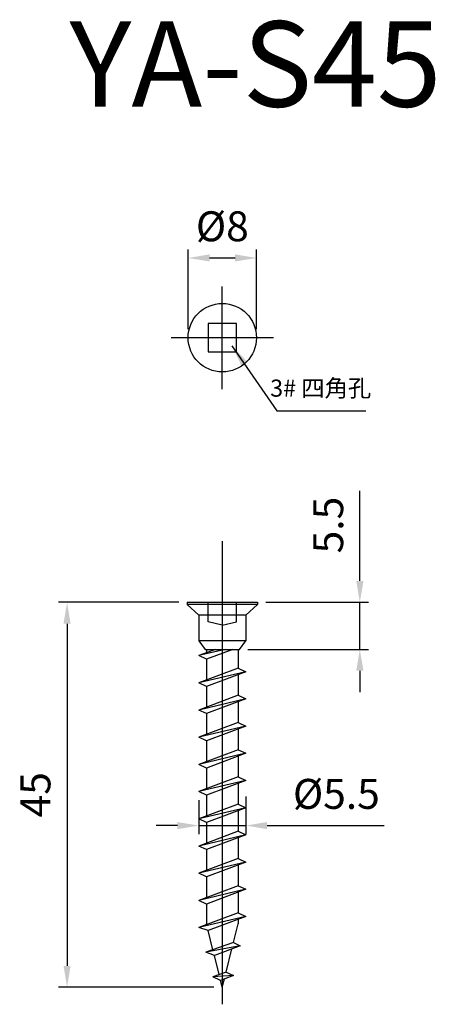
# Model space of a CAD drawing. Units: millimetres. Extents: x 39 to 318, y 20 to 240.
# Drawn here: x 269 to 318, y 124 to 239 of the extents above; entities that cross this region are included whole.
import ezdxf

# ---------------------------------------------------------------- set-up
doc = ezdxf.new("R2010")
doc.units = ezdxf.units.MM
doc.header["$LTSCALE"] = 0.25
doc.layers.add('AM_5', color=3, linetype='Continuous', lineweight=25)
doc.styles.add('2014++', font='simplex.shx', dxfattribs={"width": 0.8, "bigfont": 'bigfont.shx'})
doc.styles.get("Standard").update_dxf_attribs({"font": 'ISOCP.SHX', "bigfont": 'EXTFONT.SHX'})
doc.dimstyles.new('AM_ISO$0', dxfattribs={"dimtxt": 3.5, "dimasz": 2.5, "dimexe": 1, "dimexo": 1, "dimgap": 1.5, "dimtad": 1, "dimdsep": 46, "dimtxsty": 'STANDARD', "dimcen": 0, "dimclrd": 256, "dimclre": 256, "dimclrt": 2, "dimadec": 0, "dimazin": 2, "dimtp": 0.1, "dimtm": 0.1, "dimtfac": 0.71, "dimtdec": 3, "dimtmove": 0, "dimatfit": 3, "dimfxl": 1, "dimlwd": -1, "dimlwe": -1, "dimarcsym": 0})
doc.dimstyles.new('AM_ISO$7', dxfattribs={"dimtxt": 5, "dimasz": 2.5, "dimexe": 1, "dimexo": 1, "dimgap": 1.5, "dimtad": 1, "dimdsep": 46, "dimtxsty": 'STANDARD', "dimcen": 0, "dimclrd": 256, "dimclre": 256, "dimclrt": 2, "dimadec": 0, "dimazin": 2, "dimtp": 0.1, "dimtm": 0.1, "dimtfac": 0.71, "dimtdec": 3, "dimtmove": 0, "dimatfit": 3, "dimfxl": 1, "dimlwd": -1, "dimlwe": -1, "dimarcsym": 0})

# ---------------------------------------------------------------- blocks, each defined once
blk = doc.blocks.new('*D31')
at = {"layer": 'AM_5', "transparency": 16777216}
for p, q in [((287.73, 170.66), (273.66, 170.66)), ((274.66, 168.16), (274.66, 128.16)), ((291.83, 125.66), (273.66, 125.66))]:
    blk.add_line(p, q, dxfattribs=at)
for points in [[(274.24, 168.16), (275.07, 168.16), (274.66, 170.66)], [(274.24, 128.16), (275.07, 128.16), (274.66, 125.66)]]:
    blk.add_solid(points, dxfattribs=at)
at = {"layer": 'Defpoints', "color": 0, "transparency": 16777216}
for p in [(288.73, 170.66), (274.66, 125.66), (292.83, 125.66)]:
    blk.add_point(p, dxfattribs=at)
at = {"layer": 'AM_5', "color": 2, "transparency": 16777216, "insert": (271.41, 148.16), "char_height": 3.5, "attachment_point": 5, "rotation": 90}
blk.add_mtext('45', dxfattribs=at)
blk = doc.blocks.new('*D30')
at = {"layer": 'AM_5', "transparency": 16777216}
for p, q in [((290.08, 147.53), (290.08, 143.56)), ((295.58, 147.97), (295.58, 143.56)), ((287.58, 144.56), (285.08, 144.56)), ((290.08, 144.56), (295.58, 144.56)), ((298.08, 144.56), (311.77, 144.56))]:
    blk.add_line(p, q, dxfattribs=at)
for points in [[(287.58, 144.97), (287.58, 144.14), (290.08, 144.56)], [(298.08, 144.97), (298.08, 144.14), (295.58, 144.56)]]:
    blk.add_solid(points, dxfattribs=at)
at = {"layer": 'Defpoints', "color": 0, "transparency": 16777216}
for p in [(290.08, 148.53), (295.58, 148.97), (295.58, 144.56)]:
    blk.add_point(p, dxfattribs=at)
at = {"layer": 'AM_5', "color": 2, "transparency": 16777216, "insert": (306.18, 147.81), "char_height": 3.5, "attachment_point": 5}
blk.add_mtext('%%c5.5', dxfattribs=at)
blk = doc.blocks.new('*D32')
at = {"layer": 'AM_5', "transparency": 16777216}
for p, q in [((288.83, 202.6), (288.83, 211.92)), ((296.83, 202.6), (296.83, 211.92)), ((291.33, 210.92), (294.33, 210.92))]:
    blk.add_line(p, q, dxfattribs=at)
for points in [[(291.33, 211.34), (291.33, 210.51), (288.83, 210.92)], [(294.33, 211.34), (294.33, 210.51), (296.83, 210.92)]]:
    blk.add_solid(points, dxfattribs=at)
at = {"layer": 'Defpoints', "color": 0, "transparency": 16777216}
for p in [(296.83, 210.92), (288.83, 201.6), (296.83, 201.6)]:
    blk.add_point(p, dxfattribs=at)
at = {"layer": 'AM_5', "color": 2, "transparency": 16777216, "insert": (292.83, 214.17), "char_height": 3.5, "attachment_point": 5}
blk.add_mtext('%%c8', dxfattribs=at)
blk = doc.blocks.new('*D33')
at = {"layer": 'AM_5', "transparency": 16777216}
for p, q in [((308.93, 173.16), (308.93, 183.71)), ((297.93, 170.66), (309.93, 170.66)), ((308.93, 165.16), (308.93, 170.66)), ((295.83, 165.16), (309.93, 165.16)), ((308.93, 162.66), (308.93, 160.16))]:
    blk.add_line(p, q, dxfattribs=at)
for points in [[(308.51, 173.16), (309.35, 173.16), (308.93, 170.66)], [(308.51, 162.66), (309.35, 162.66), (308.93, 165.16)]]:
    blk.add_solid(points, dxfattribs=at)
at = {"layer": 'Defpoints', "color": 0, "transparency": 16777216}
for p in [(296.93, 170.66), (308.93, 170.66), (294.83, 165.16)]:
    blk.add_point(p, dxfattribs=at)
at = {"layer": 'AM_5', "color": 2, "transparency": 16777216, "insert": (305.68, 179.69), "char_height": 3.5, "attachment_point": 5, "rotation": 90}
blk.add_mtext('5.5', dxfattribs=at)

msp = doc.modelspace()

# ---------------------------------------------------------------- linework, layer by layer
at = {"layer": 'AM_5'}
for p, q in [((292.83, 195.6), (292.83, 207.6)), ((298.83, 201.6), (286.83, 201.6)), ((292.83, 177.822), (292.83, 123.664)), ((288.73, 170.664), (296.93, 170.664)), ((288.73, 170.664), (288.73, 170.409)), ((296.93, 170.409), (288.73, 170.409)), ((288.73, 170.409), (290.08, 169.159)), ((291.16, 168.364), (291.16, 170.664)), ((294.5, 168.364), (294.5, 170.664)), ((296.93, 170.409), (295.58, 169.159)), ((296.93, 170.664), (296.93, 170.409)), ((295.58, 169.159), (290.08, 169.159)), ((290.08, 169.159), (290.08, 166.164)), ((292.83, 167.986), (291.16, 168.364)), ((292.83, 167.986), (294.5, 168.364)), ((295.58, 169.159), (295.58, 166.164)), ((290.08, 166.164), (290.83, 165.164)), ((295.58, 166.164), (290.08, 166.164)), ((294.83, 165.164), (295.58, 166.164)), ((293.181, 165.164), (290.08, 164.43)), ((292.041, 165.164), (290.08, 164.43)), ((290.83, 165.164), (294.83, 165.164)), ((294.062, 165.164), (290.98, 164.01)), ((290.98, 165.164), (290.98, 164.766)), ((294.68, 165.164), (294.68, 162.971)), ((290.98, 164.01), (290.08, 164.43)), ((290.98, 164.01), (290.98, 161.586)), ((294.68, 162.971), (290.08, 161.25)), ((295.58, 162.551), (290.08, 161.25)), ((295.58, 162.551), (290.98, 160.83)), ((294.68, 162.971), (295.58, 162.551)), ((290.98, 160.83), (290.08, 161.25)), ((294.68, 162.215), (294.68, 159.791)), ((290.98, 160.83), (290.98, 158.406)), ((294.68, 159.791), (290.08, 158.07)), ((295.58, 159.371), (290.08, 158.07)), ((295.58, 159.371), (290.98, 157.65)), ((294.68, 159.791), (295.58, 159.371)), ((294.68, 159.035), (294.68, 156.611)), ((290.98, 157.65), (290.08, 158.07)), ((294.68, 156.611), (290.08, 154.89)), ((290.98, 157.65), (290.98, 155.226)), ((294.68, 156.611), (295.58, 156.191)), ((295.58, 156.191), (290.08, 154.89)), ((295.58, 156.191), (290.98, 154.47)), ((294.68, 155.855), (294.68, 153.431)), ((290.98, 154.47), (290.08, 154.89)), ((290.98, 154.47), (290.98, 152.046)), ((294.68, 153.431), (290.08, 151.71)), ((294.68, 153.431), (295.58, 153.011)), ((295.58, 153.011), (290.08, 151.71)), ((295.58, 153.011), (290.98, 151.29)), ((294.68, 152.675), (294.68, 150.251)), ((290.98, 151.29), (290.08, 151.71)), ((290.98, 151.29), (290.98, 148.866)), ((294.68, 150.251), (290.08, 148.53)), ((295.58, 149.831), (290.08, 148.53)), ((295.58, 149.831), (290.98, 148.11)), ((294.68, 150.251), (295.58, 149.831)), ((290.98, 148.11), (290.08, 148.53)), ((294.68, 149.495), (294.68, 147.071)), ((290.98, 148.11), (290.98, 145.686)), ((294.68, 147.071), (290.08, 145.35)), ((295.58, 146.651), (290.08, 145.35)), ((295.58, 146.651), (290.98, 144.93)), ((294.68, 147.071), (295.58, 146.651)), ((294.68, 146.315), (294.68, 143.891)), ((290.98, 144.93), (290.08, 145.35)), ((290.98, 144.93), (290.98, 142.506)), ((294.68, 143.891), (290.08, 142.17)), ((295.58, 143.471), (290.08, 142.17)), ((295.58, 143.471), (290.98, 141.75)), ((294.68, 143.891), (295.58, 143.471)), ((294.68, 143.135), (294.68, 140.711)), ((290.98, 141.75), (290.08, 142.17)), ((290.98, 141.75), (290.98, 139.326)), ((294.68, 140.711), (290.08, 138.99)), ((294.68, 140.711), (295.58, 140.291)), ((295.58, 140.291), (290.08, 138.99)), ((295.58, 140.291), (290.98, 138.57)), ((294.68, 139.955), (294.68, 137.531)), ((290.98, 138.57), (290.08, 138.99)), ((290.98, 138.57), (290.98, 136.146)), ((294.68, 137.531), (290.08, 135.81)), ((295.58, 137.111), (290.08, 135.81)), ((295.58, 137.111), (290.98, 135.39)), ((294.68, 137.531), (295.58, 137.111)), ((294.68, 136.775), (294.68, 134.351)), ((290.98, 135.39), (290.08, 135.81)), ((290.98, 135.39), (290.98, 133.084)), ((294.68, 134.351), (290.08, 132.63)), ((295.58, 133.931), (290.08, 132.63)), ((295.58, 133.931), (291.179, 132.284)), ((294.68, 134.351), (295.58, 133.931)), ((294.68, 133.595), (294.68, 133.084)), ((291.179, 132.284), (290.08, 132.63)), ((291.006, 132.976), (290.98, 133.084)), ((294.132, 130.887), (294.68, 133.084)), ((291.736, 130.049), (291.179, 132.284)), ((294.132, 130.887), (290.906, 129.759)), ((294.938, 130.511), (290.906, 129.759)), ((294.938, 130.511), (291.905, 129.374)), ((293.272, 127.438), (293.945, 130.139)), ((294.132, 130.887), (294.938, 130.511)), ((291.905, 129.374), (290.906, 129.759)), ((292.46, 127.147), (291.905, 129.374)), ((293.272, 127.438), (291.708, 126.879)), ((294.14, 127.033), (291.708, 126.879)), ((292.63, 126.465), (291.708, 126.879)), ((294.14, 127.033), (292.63, 126.465)), ((292.83, 125.664), (293.071, 126.631)), ((293.272, 127.438), (294.14, 127.033)), ((292.83, 125.664), (292.63, 126.465))]:
    msp.add_line(p, q, dxfattribs=at)
msp.add_lwpolyline([(291.16, 203.27), (291.16, 199.93), (294.5, 199.93), (294.5, 203.27)], close=True, dxfattribs=at)
msp.add_circle((292.83, 201.6), 4, dxfattribs=at)

# ---------------------------------------------------------------- texts
at = {"layer": 'AM_5', "insert": (274.941, 238.6), "char_height": 10, "attachment_point": 1, "style": '2014++'}
msp.add_mtext_dynamic_manual_height_columns('YA-S45', width=16.80016, gutter_width=12.5, heights=[0], dxfattribs=at)
at = {"layer": 'AM_5', "insert": (304.347, 195.441), "char_height": 2, "width": 16.24518, "attachment_point": 5, "style": '2014++'}
msp.add_mtext('3# 四角孔', dxfattribs=at)

# ---------------------------------------------------------------- dimensions: what is measured, and where the dimension line sits
at = {"layer": 'AM_5'}
for base, p1, p2, picture, middle in [((296.83, 210.924), (288.83, 201.6), (296.83, 201.6), '*D32', (292.83, 210.924)), ((295.58, 144.558), (290.08, 148.53), (295.58, 148.968), '*D30', (306.177, 144.558))]:
    dim = msp.add_linear_dim(base=base, p1=p1, p2=p2, text='%%c<>', dimstyle='AM_ISO$0', dxfattribs=at)
    dim.commit()
    dim.dimension.update_dxf_attribs({"geometry": picture, "text_midpoint": middle, "dimtype": 160})
for base, p1, p2, angle, picture, middle in [((308.93, 170.664), (294.83, 165.164), (296.93, 170.664), 90, '*D33', (305.68, 179.686)), ((274.656, 125.664), (288.73, 170.664), (292.83, 125.664), 270, '*D31', (271.406, 148.164))]:
    dim = msp.add_linear_dim(base=base, p1=p1, p2=p2, angle=angle, dimstyle='AM_ISO$0', dxfattribs=at)
    dim.commit()
    dim.dimension.update_dxf_attribs({"geometry": picture, "text_midpoint": middle})

# ---------------------------------------------------------------- leaders
msp.add_leader([(293.961, 200.644), (299.21, 193.049), (309.636, 193.049)], dimstyle='AM_ISO$7', override={"dimtxt": 3.5}, dxfattribs=at)

doc.saveas('drawing.dxf')
